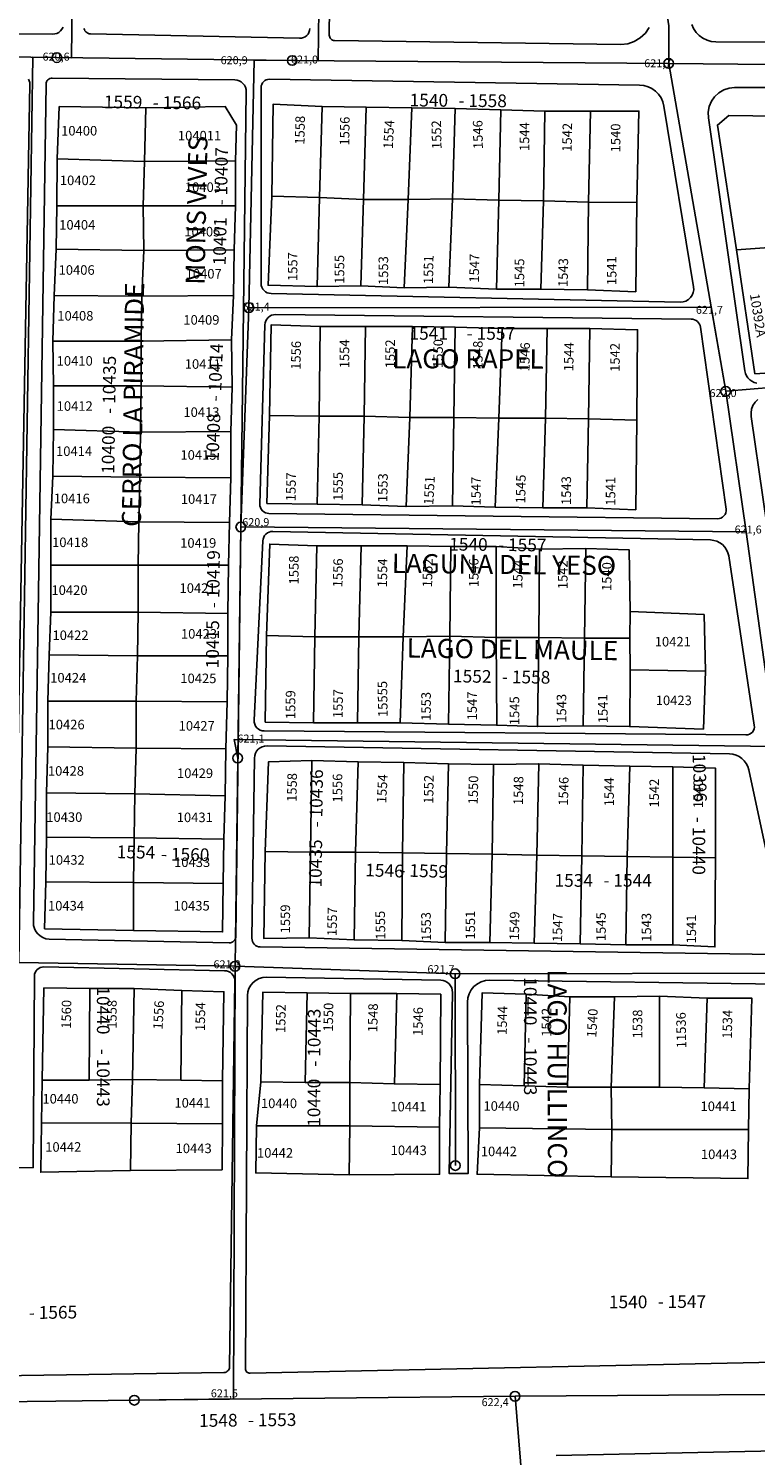
# Model space of a CAD drawing. Extents: x 349900 to 358900, y 6284200 to 6293338.
# Drawn here: x 350664 to 350779, y 6286149 to 6286373 of the extents above; entities that cross this region are included whole.
import ezdxf

# ---------------------------------------------------------------- set-up
doc = ezdxf.new("R2010")
doc.units = 0
doc.header["$MEASUREMENT"] = 0
doc.layers.get('0').update_dxf_attribs({"linetype": 'CONTINUOUS'})
for name, color, linetype in [('1010', 7, 'CONTINUOUS'), ('1400', 7, 'CONTINUOUS'), ('1500', 7, 'CONTINUOUS'), ('2000', 7, 'CONTINUOUS'), ('2510', 7, 'CONTINUOUS'), ('LIMITE_PREDIAL', 7, 'CONTINUOUS')]:
    doc.layers.add(name, color=color, linetype=linetype)

msp = doc.modelspace()

# ---------------------------------------------------------------- linework, layer by layer
at = {"color": 10}
for points in [[(350672.52, 6286495.68), (350671.04, 6286368.69), (350668.74, 6286368.72)], [(350711.22, 6286495.15), (350710.94, 6286489.01), (350710.38, 6286445.78), (350710.24, 6286413), (350709.95, 6286380.23), (350709.81, 6286368.23), (350705.74, 6286368.26)], [(350755.23, 6286437.89), (350763.01, 6286386.28), (350764.95, 6286373.73), (350764.95, 6286367.8)], [(350631.74, 6286369.19), (350668.74, 6286368.72)], [(350668.74, 6286368.72), (350664.95, 6286368.77), (350662.75, 6286226.38)], [(350668.74, 6286368.72), (350705.74, 6286368.26)], [(350705.74, 6286368.26), (350699.73, 6286368.33), (350698.93, 6286329.37)], [(350705.74, 6286368.26), (350764.95, 6286367.8)], [(350764.95, 6286367.8), (350813.74, 6286367.34)], [(350764.95, 6286367.8), (350773.92, 6286316.23)], [(350698.93, 6286329.37), (350697.66, 6286294.9)], [(350698.93, 6286329.37), (350771.61, 6286329.49), (350773.92, 6286316.23)], [(350825.38, 6286319.05), (350789.21, 6286317.5), (350773.92, 6286316.23)], [(350697.66, 6286294.9), (350777.1, 6286294.11), (350773.92, 6286316.23)], [(350773.92, 6286316.23), (350777.1, 6286294.11), (350780.38, 6286270.63), (350781.05, 6286265.87)], [(350697.66, 6286294.9), (350697.17, 6286258.54)], [(350697.17, 6286258.54), (350696.63, 6286261.49), (350781.85, 6286260.38), (350781.05, 6286265.87)], [(350696.76, 6286225.79), (350697.17, 6286258.54)], [(350662.75, 6286226.38), (350696.76, 6286225.79)], [(350680.93, 6286157.55), (350696.53, 6286157.74), (350696.76, 6286225.79)], [(350696.76, 6286225.79), (350731.36, 6286224.62)], [(350731.36, 6286224.62), (350787.07, 6286224.69)], [(350731.36, 6286224.62), (350731.4, 6286194.46)], [(350628.24, 6286156.95), (350636.8, 6286157.05), (350668.59, 6286157.41), (350680.93, 6286157.55)], [(350680.93, 6286157.55), (350740.77, 6286158.16)], [(350740.77, 6286158.16), (350797.05, 6286158.53)], [(350740.77, 6286158.16), (350744.14, 6286117.31)]]:
    msp.add_lwpolyline(points, dxfattribs=at)
at = {"layer": '1400', "color": 2}
for points in [[(350667.5, 6286274.8), (350667.3, 6286267.5), (350667.3, 6286260.3), (350667.1, 6286253.1), (350667.1, 6286246.1), (350667, 6286239.1), (350666.8, 6286231.7), (350680.8, 6286231.4), (350694.8, 6286231.2), (350694.9, 6286238.8), (350695, 6286245.8), (350695.2, 6286252.6), (350695.3, 6286260), (350695.5, 6286267.4), (350695.6, 6286274.6), (350695.6, 6286281.3), (350695.7, 6286288.9), (350695.9, 6286295.6), (350696.1, 6286302.6), (350696.1, 6286309.9), (350696.3, 6286316.9), (350696.2, 6286324.3), (350696.5, 6286331.3), (350696.6, 6286338.5), (350696.8, 6286345.4), (350696.8, 6286352.5), (350697, 6286358.1), (350695.2, 6286361), (350682.7, 6286360.8), (350669.1, 6286361), (350668.8, 6286352.8), (350668.7, 6286345.4), (350668.6, 6286338.6), (350668.3, 6286331.3), (350668.1, 6286324.1), (350668.2, 6286317.1), (350668.2, 6286310.2), (350668.1, 6286302.9), (350667.8, 6286296.1), (350667.8, 6286288.9), (350667.8, 6286281.5), (350667.5, 6286274.8)], [(350709.65, 6286332.7), (350701.95, 6286332.9), (350702.55, 6286346.9), (350702.75, 6286361.4), (350710.45, 6286361), (350717.35, 6286360.9), (350724.55, 6286360.8), (350731.35, 6286360.7), (350738.55, 6286360.5), (350745.45, 6286360.3), (350752.65, 6286360.3), (350760.25, 6286360.3), (350759.95, 6286345.9), (350759.75, 6286331.9), (350752.15, 6286332.2), (350744.85, 6286332.3), (350737.85, 6286332.3), (350730.35, 6286332.6), (350723.35, 6286332.5), (350716.55, 6286332.8), (350709.65, 6286332.7)], [(350822.3, 6286323.5), (350820.3, 6286321), (350798.2, 6286320.3), (350778.5, 6286319), (350775.6, 6286338.5), (350772.6, 6286358.1), (350774.4, 6286359.6), (350797, 6286359.3), (350817.2, 6286359), (350819.5, 6286341.7), (350822.3, 6286323.5)], [(350709.65, 6286298.5), (350701.75, 6286298.6), (350702.15, 6286312.4), (350702.45, 6286326.7), (350710.15, 6286326.4), (350717.25, 6286326.4), (350724.65, 6286326.4), (350731.35, 6286326.3), (350738.75, 6286326.1), (350745.85, 6286326.1), (350752.55, 6286326.1), (350760.05, 6286325.9), (350759.95, 6286311.7), (350759.75, 6286297.6), (350752.05, 6286297.9), (350745.15, 6286297.9), (350737.65, 6286298), (350730.95, 6286298.2), (350723.65, 6286298.1), (350716.75, 6286298.4), (350709.65, 6286298.5)], [(350701.5, 6286264.2), (350709.1, 6286264.1), (350716, 6286264.1), (350722.7, 6286264.1), (350730.3, 6286263.9), (350737.9, 6286263.7), (350744.3, 6286263.5), (350751.5, 6286263.6), (350758.8, 6286263.5), (350770.4, 6286263.1), (350770.7, 6286272.2), (350770.5, 6286281.1), (350758.9, 6286281.6), (350758.7, 6286291.3), (350751.9, 6286291.5), (350744.6, 6286291.4), (350737.8, 6286291.8), (350730.7, 6286291.8), (350723.8, 6286291.9), (350716.6, 6286291.9), (350709.6, 6286291.9), (350702.2, 6286292.2), (350701.7, 6286277.8), (350701.5, 6286264.2)], [(350708.8, 6286258.15), (350702, 6286257.95), (350701.5, 6286243.85), (350701.3, 6286230.15), (350708.4, 6286230.25), (350715.5, 6286229.95), (350723, 6286229.85), (350729.8, 6286229.55), (350736.8, 6286229.55), (350743.8, 6286229.45), (350751, 6286229.35), (350758.2, 6286229.15), (350765.6, 6286229.15), (350772.2, 6286228.85), (350772.3, 6286242.85), (350772.3, 6286256.95), (350765.6, 6286257.15), (350758.8, 6286257.25), (350751.5, 6286257.45), (350744.5, 6286257.65), (350737.4, 6286257.55), (350730.3, 6286257.65), (350723.3, 6286257.85), (350716.1, 6286257.95), (350708.8, 6286258.15)], [(350694.8, 6286201), (350694.7, 6286193.8), (350680.3, 6286193.7), (350666.2, 6286193.4), (350666.3, 6286201.2), (350666.4, 6286207.9), (350666.7, 6286222.4), (350673.9, 6286222.3), (350680.9, 6286222.3), (350688.4, 6286222), (350695, 6286221.8), (350694.8, 6286207.8), (350694.8, 6286201)], [(350728.9, 6286200.5), (350728.9, 6286193.1), (350714.7, 6286193), (350700, 6286193.3), (350700.1, 6286200.7), (350700.8, 6286207.6), (350701.1, 6286221.7), (350708.1, 6286221.6), (350714.9, 6286221.5), (350722.2, 6286221.5), (350729.1, 6286221.4), (350729, 6286207.2), (350728.9, 6286200.5)], [(350755.9, 6286192.7), (350777.4, 6286192.4), (350777.5, 6286200.1), (350777.6, 6286206.5), (350778, 6286220.8), (350771, 6286220.8), (350763.5, 6286221.1), (350756.4, 6286221), (350749.4, 6286221), (350742.5, 6286221.4), (350735.6, 6286221.6), (350735.2, 6286207.2), (350735.2, 6286200.4), (350734.8, 6286193.1), (350755.9, 6286192.7)]]:
    msp.add_lwpolyline(points, dxfattribs=at)
at = {"layer": '1500'}
for centre in [(350668.73, 6286368.72), (350705.73, 6286368.26), (350764.94, 6286367.8), (350698.92, 6286329.37), (350773.91, 6286316.23), (350697.65, 6286294.9), (350697.16, 6286258.54), (350696.75, 6286225.79), (350731.35, 6286224.62), (350731.39, 6286194.46), (350680.92, 6286157.55), (350740.76, 6286158.16)]:
    msp.add_circle(centre, 0.759, dxfattribs=at)
at = {"layer": '2000', "color": 1}
for points in [[(350712.4, 6286371.4), (350712.24, 6286371.42), (350712.08, 6286371.47), (350711.94, 6286371.55), (350711.81, 6286371.65), (350711.71, 6286371.78), (350711.63, 6286371.93), (350711.58, 6286372.09), (350711.57, 6286372.25), (350713.01, 6286491.66)], [(350669.7, 6286373.48), (350669.53, 6286373.17), (350669.31, 6286372.91), (350669.04, 6286372.69), (350668.73, 6286372.53), (350668.4, 6286372.43), (350668.05, 6286372.4), (350635.55, 6286372.7), (350635.25, 6286372.73), (350634.97, 6286372.82), (350634.71, 6286372.96), (350634.48, 6286373.15), (350634.29, 6286373.39)], [(350708.49, 6286373.29), (350708.46, 6286372.98), (350708.36, 6286372.69), (350708.22, 6286372.42), (350708.02, 6286372.19), (350707.78, 6286372), (350707.5, 6286371.86), (350707.21, 6286371.77), (350706.9, 6286371.75), (350674, 6286372.45), (350673.8, 6286372.47), (350673.6, 6286372.54), (350673.43, 6286372.64), (350673.27, 6286372.77), (350673.15, 6286372.93), (350673.05, 6286373.11), (350672.99, 6286373.3)], [(350761.89, 6286373.44), (350761.27, 6286372.54), (350760.47, 6286371.8), (350759.53, 6286371.24), (350758.49, 6286370.9), (350757.4, 6286370.8), (350712.4, 6286371.4)], [(350768.57, 6286373.91), (350768.86, 6286373.27), (350769.25, 6286372.68), (350769.74, 6286372.18), (350770.32, 6286371.76), (350770.96, 6286371.46), (350771.64, 6286371.27), (350772.34, 6286371.2), (350806.9, 6286371)], [(350662.13, 6286231.42), (350664.49, 6286364.55), (350664.47, 6286364.81), (350664.39, 6286365.06), (350664.27, 6286365.3)], [(350665.04, 6286232.69), (350665.08, 6286232.19), (350665.21, 6286231.72), (350665.43, 6286231.27), (350665.74, 6286230.88), (350666.11, 6286230.56), (350666.54, 6286230.31), (350667.01, 6286230.14), (350667.5, 6286230.07), (350695.8, 6286229.5), (350696.01, 6286229.51), (350696.21, 6286229.56), (350696.4, 6286229.66), (350696.56, 6286229.78), (350696.7, 6286229.94), (350696.8, 6286230.12), (350696.87, 6286230.32), (350696.89, 6286230.53), (350698.51, 6286363.35), (350698.48, 6286363.71), (350698.38, 6286364.05), (350698.21, 6286364.37), (350697.99, 6286364.65), (350697.71, 6286364.88), (350697.4, 6286365.05), (350697.06, 6286365.16), (350696.7, 6286365.2), (350668, 6286365.5), (350667.81, 6286365.48), (350667.63, 6286365.43), (350667.47, 6286365.35), (350667.32, 6286365.23), (350667.2, 6286365.09), (350667.11, 6286364.92), (350667.05, 6286364.74), (350667.03, 6286364.56), (350665.04, 6286232.69)], [(350700.85, 6286333.2), (350700.88, 6286332.89), (350700.97, 6286332.6), (350701.11, 6286332.32), (350701.31, 6286332.08), (350701.54, 6286331.88), (350701.81, 6286331.73), (350702.11, 6286331.64), (350702.42, 6286331.6), (350766.75, 6286330.25), (350767.2, 6286330.29), (350767.64, 6286330.43), (350768.03, 6286330.66), (350768.36, 6286330.97), (350768.62, 6286331.34), (350768.79, 6286331.76), (350768.87, 6286332.21), (350768.85, 6286332.67), (350764.19, 6286361.09), (350764.02, 6286361.76), (350763.73, 6286362.38), (350763.35, 6286362.95), (350762.87, 6286363.44), (350762.31, 6286363.84), (350761.69, 6286364.14), (350761.03, 6286364.33), (350760.35, 6286364.4), (350702.15, 6286365.3), (350701.9, 6286365.28), (350701.65, 6286365.21), (350701.43, 6286365.09), (350701.23, 6286364.93), (350701.07, 6286364.74), (350700.95, 6286364.51), (350700.88, 6286364.27), (350700.85, 6286364.02), (350700.85, 6286333.2)], [(350815.5, 6286364), (350775.3, 6286364), (350774.42, 6286363.91), (350773.58, 6286363.63), (350772.81, 6286363.17), (350772.16, 6286362.57), (350771.65, 6286361.84), (350771.31, 6286361.02), (350771.15, 6286360.15), (350771.18, 6286359.26), (350776.9, 6286319.45)], [(350703.12, 6286328.3), (350702.8, 6286328.28), (350702.49, 6286328.19), (350702.21, 6286328.04), (350701.96, 6286327.84), (350701.75, 6286327.6), (350701.59, 6286327.32), (350701.49, 6286327.02), (350701.45, 6286326.7), (350700.65, 6286298.5), (350700.67, 6286298.21), (350700.75, 6286297.94), (350700.88, 6286297.68), (350701.05, 6286297.45), (350701.27, 6286297.27), (350701.52, 6286297.13), (350701.8, 6286297.04), (350702.08, 6286297.01), (350772.6, 6286296.17), (350772.89, 6286296.2), (350773.16, 6286296.29), (350773.41, 6286296.43), (350773.63, 6286296.63), (350773.79, 6286296.86), (350773.91, 6286297.13), (350773.96, 6286297.41), (350773.95, 6286297.7), (350769.95, 6286326.3), (350769.89, 6286326.56), (350769.79, 6286326.8), (350769.64, 6286327.02), (350769.46, 6286327.22), (350769.24, 6286327.37), (350769, 6286327.49), (350768.75, 6286327.56), (350768.48, 6286327.59), (350703.12, 6286328.3)], [(350776.9, 6286319.45), (350776.99, 6286319.05), (350777.16, 6286318.67), (350777.39, 6286318.33), (350777.68, 6286318.03), (350778.01, 6286317.8), (350778.39, 6286317.63), (350778.78, 6286317.52)], [(350778.95, 6286314.92), (350778.52, 6286314.5), (350778.19, 6286314), (350777.97, 6286313.44), (350777.88, 6286312.85), (350777.9, 6286312.25), (350783.4, 6286274.22)], [(350702.7, 6286294.2), (350702.4, 6286294.18), (350702.11, 6286294.1), (350701.84, 6286293.96), (350701.6, 6286293.77), (350701.4, 6286293.55), (350701.25, 6286293.29), (350701.15, 6286293), (350701.11, 6286292.7), (350699.74, 6286264.5), (350699.75, 6286264.18), (350699.84, 6286263.86), (350699.98, 6286263.57), (350700.18, 6286263.32), (350700.43, 6286263.1), (350700.71, 6286262.94), (350701.02, 6286262.84), (350701.34, 6286262.81), (350777.09, 6286262.2), (350777.37, 6286262.22), (350777.64, 6286262.31), (350777.88, 6286262.45), (350778.09, 6286262.64), (350778.25, 6286262.88), (350778.36, 6286263.14), (350778.41, 6286263.42), (350778.4, 6286263.7), (350774.37, 6286290.33), (350774.25, 6286290.83), (350774.04, 6286291.31), (350773.76, 6286291.74), (350773.4, 6286292.11), (350772.98, 6286292.42), (350772.51, 6286292.65), (350772.02, 6286292.79), (350771.5, 6286292.85), (350702.7, 6286294.2)], [(350783.3, 6286229.75), (350777.52, 6286256.71), (350777.37, 6286257.21), (350777.13, 6286257.68), (350776.82, 6286258.11), (350776.45, 6286258.48), (350776.01, 6286258.78), (350775.53, 6286259), (350775.03, 6286259.14), (350774.5, 6286259.19), (350701.78, 6286260.47), (350701.4, 6286260.44), (350701.03, 6286260.33), (350700.69, 6286260.16), (350700.39, 6286259.92), (350700.14, 6286259.63), (350699.96, 6286259.29), (350699.84, 6286258.93), (350699.8, 6286258.55), (350699.4, 6286230.2)], [(350699.4, 6286230.2), (350699.42, 6286229.94), (350699.49, 6286229.69), (350699.61, 6286229.46), (350699.77, 6286229.26), (350699.97, 6286229.09), (350700.2, 6286228.96), (350700.44, 6286228.88), (350700.7, 6286228.85), (350781.55, 6286227.63)], [(350634.8, 6286161.04), (350695, 6286161.9), (350695.17, 6286161.92), (350695.33, 6286161.97), (350695.48, 6286162.05), (350695.62, 6286162.16), (350695.73, 6286162.29), (350695.81, 6286162.44), (350695.86, 6286162.61), (350695.88, 6286162.78), (350696.71, 6286223.43), (350696.69, 6286223.75), (350696.6, 6286224.06), (350696.45, 6286224.34), (350696.25, 6286224.6), (350696.01, 6286224.81), (350695.73, 6286224.96), (350695.42, 6286225.06), (350695.1, 6286225.1), (350666.7, 6286225.7)], [(350666.7, 6286225.7), (350666.41, 6286225.68), (350666.13, 6286225.6), (350665.88, 6286225.47), (350665.65, 6286225.29), (350665.47, 6286225.07), (350665.33, 6286224.81), (350665.24, 6286224.54), (350665.21, 6286224.25), (350665, 6286194.1), (350661.59, 6286194.15)], [(350782.36, 6286222.99), (350736.8, 6286223.6), (350736.12, 6286223.54), (350735.46, 6286223.35), (350734.85, 6286223.03), (350734.32, 6286222.6), (350733.88, 6286222.07), (350733.56, 6286221.46), (350733.36, 6286220.81), (350733.29, 6286220.13), (350733.4, 6286193.2), (350730.4, 6286193.22), (350730.94, 6286221.69), (350730.91, 6286222.06), (350730.81, 6286222.41), (350730.64, 6286222.74), (350730.41, 6286223.03), (350730.13, 6286223.27), (350729.81, 6286223.44), (350729.46, 6286223.56), (350729.1, 6286223.6), (350701.7, 6286224.1), (350701.12, 6286224.05), (350700.56, 6286223.89), (350700.05, 6286223.63), (350699.59, 6286223.26), (350699.22, 6286222.82), (350698.94, 6286222.31), (350698.77, 6286221.76), (350698.71, 6286221.18), (350698.4, 6286162.5), (350698.41, 6286162.36), (350698.46, 6286162.22), (350698.52, 6286162.09), (350698.62, 6286161.98), (350698.73, 6286161.89), (350698.86, 6286161.83), (350698.99, 6286161.79), (350699.14, 6286161.78), (350789.1, 6286163.7)], [(350848.22, 6286146.58), (350846.75, 6286149.2), (350846.5, 6286149.58), (350846.2, 6286149.93), (350845.86, 6286150.23), (350845.48, 6286150.48), (350845.07, 6286150.68), (350844.63, 6286150.82), (350844.19, 6286150.9), (350843.73, 6286150.92), (350747.25, 6286148.85)]]:
    msp.add_lwpolyline(points, dxfattribs=at)
at = {"layer": 'LIMITE_PREDIAL', "color": 4}
for points in [[(350669.1, 6286361), (350682.7, 6286360.8), (350682.5, 6286352.4), (350668.8, 6286352.8), (350669.1, 6286361)], [(350696.8, 6286352.5), (350682.5, 6286352.4), (350682.7, 6286360.8), (350695.2, 6286361), (350697, 6286358.1), (350696.8, 6286352.5)], [(350710.45, 6286361), (350702.75, 6286361.4), (350702.55, 6286346.9), (350710.05, 6286346.7), (350710.45, 6286361)], [(350717.35, 6286360.9), (350710.45, 6286361), (350710.05, 6286346.7), (350716.95, 6286346.4), (350717.35, 6286360.9)], [(350724.55, 6286360.8), (350717.35, 6286360.9), (350716.95, 6286346.4), (350723.95, 6286346.4), (350724.55, 6286360.8)], [(350731.35, 6286360.7), (350724.55, 6286360.8), (350723.95, 6286346.4), (350730.95, 6286346.5), (350731.35, 6286360.7)], [(350731.35, 6286360.7), (350730.95, 6286346.5), (350738.25, 6286346.3), (350738.55, 6286360.5), (350731.35, 6286360.7)], [(350745.45, 6286360.3), (350738.55, 6286360.5), (350738.25, 6286346.3), (350745.25, 6286346.2), (350745.45, 6286360.3)], [(350752.65, 6286360.3), (350745.45, 6286360.3), (350745.25, 6286346.2), (350752.35, 6286346), (350752.65, 6286360.3)], [(350760.25, 6286360.3), (350752.65, 6286360.3), (350752.35, 6286346), (350759.95, 6286345.9), (350760.25, 6286360.3)], [(350797, 6286359.3), (350799.7, 6286340.2), (350795.5, 6286339.9), (350775.6, 6286338.5), (350772.6, 6286358.1), (350774.4, 6286359.6), (350797, 6286359.3)], [(350668.8, 6286352.8), (350682.5, 6286352.4), (350682.3, 6286345.4), (350668.7, 6286345.4), (350668.8, 6286352.8)], [(350696.8, 6286352.5), (350682.5, 6286352.4), (350682.3, 6286345.4), (350696.8, 6286345.4), (350696.8, 6286352.5)], [(350710.05, 6286346.7), (350702.55, 6286346.9), (350701.95, 6286332.9), (350709.65, 6286332.7), (350710.05, 6286346.7)], [(350716.55, 6286332.8), (350716.95, 6286346.4), (350710.05, 6286346.7), (350709.65, 6286332.7), (350716.55, 6286332.8)], [(350723.35, 6286332.5), (350723.95, 6286346.4), (350716.95, 6286346.4), (350716.55, 6286332.8), (350723.35, 6286332.5)], [(350730.35, 6286332.6), (350723.35, 6286332.5), (350723.95, 6286346.4), (350730.95, 6286346.5), (350730.35, 6286332.6)], [(350737.85, 6286332.3), (350730.35, 6286332.6), (350730.95, 6286346.5), (350738.25, 6286346.3), (350737.85, 6286332.3)], [(350744.85, 6286332.3), (350745.25, 6286346.2), (350738.25, 6286346.3), (350737.85, 6286332.3), (350744.85, 6286332.3)], [(350752.15, 6286332.2), (350752.35, 6286346), (350745.25, 6286346.2), (350744.85, 6286332.3), (350752.15, 6286332.2)], [(350668.7, 6286345.4), (350682.3, 6286345.4), (350682.4, 6286338.4), (350668.6, 6286338.6), (350668.7, 6286345.4)], [(350696.8, 6286345.4), (350682.3, 6286345.4), (350682.4, 6286338.4), (350696.6, 6286338.5), (350696.8, 6286345.4)], [(350759.75, 6286331.9), (350752.15, 6286332.2), (350752.35, 6286346), (350759.95, 6286345.9), (350759.75, 6286331.9)], [(350798.2, 6286320.3), (350795.5, 6286339.9), (350775.6, 6286338.5), (350778.5, 6286319), (350798.2, 6286320.3)], [(350668.6, 6286338.6), (350682.4, 6286338.4), (350682.1, 6286331.2), (350668.3, 6286331.3), (350668.6, 6286338.6)], [(350696.6, 6286338.5), (350682.4, 6286338.4), (350682.1, 6286331.2), (350696.5, 6286331.3), (350696.6, 6286338.5)], [(350668.3, 6286331.3), (350682.1, 6286331.2), (350682, 6286324.1), (350668.1, 6286324.1), (350668.3, 6286331.3)], [(350696.2, 6286324.3), (350682, 6286324.1), (350682.1, 6286331.2), (350696.5, 6286331.3), (350696.2, 6286324.3)], [(350710.15, 6286326.4), (350702.45, 6286326.7), (350702.15, 6286312.4), (350709.95, 6286312.3), (350710.15, 6286326.4)], [(350717.25, 6286326.4), (350717.05, 6286312.3), (350709.95, 6286312.3), (350710.15, 6286326.4), (350717.25, 6286326.4)], [(350724.65, 6286326.4), (350724.25, 6286312.1), (350717.05, 6286312.3), (350717.25, 6286326.4), (350724.65, 6286326.4)], [(350731.35, 6286326.3), (350731.15, 6286312.1), (350724.25, 6286312.1), (350724.65, 6286326.4), (350731.35, 6286326.3)], [(350738.75, 6286326.1), (350738.25, 6286312), (350731.15, 6286312.1), (350731.35, 6286326.3), (350738.75, 6286326.1)], [(350745.85, 6286326.1), (350745.55, 6286312), (350738.25, 6286312), (350738.75, 6286326.1), (350745.85, 6286326.1)], [(350752.55, 6286326.1), (350745.85, 6286326.1), (350745.55, 6286312), (350752.35, 6286311.9), (350752.55, 6286326.1)], [(350760.05, 6286325.9), (350752.55, 6286326.1), (350752.35, 6286311.9), (350759.95, 6286311.7), (350760.05, 6286325.9)], [(350668.2, 6286317.1), (350682, 6286317.1), (350682, 6286324.1), (350668.1, 6286324.1), (350668.2, 6286317.1)], [(350696.2, 6286324.3), (350682, 6286324.1), (350682, 6286317.1), (350696.3, 6286316.9), (350696.2, 6286324.3)], [(350668.2, 6286317.1), (350682, 6286317.1), (350681.9, 6286309.8), (350668.2, 6286310.2), (350668.2, 6286317.1)], [(350696.3, 6286316.9), (350682, 6286317.1), (350681.9, 6286309.8), (350696.1, 6286309.9), (350696.3, 6286316.9)], [(350709.65, 6286298.5), (350709.95, 6286312.3), (350702.15, 6286312.4), (350701.75, 6286298.6), (350709.65, 6286298.5)], [(350668.2, 6286310.2), (350681.9, 6286309.8), (350681.8, 6286302.7), (350668.1, 6286302.9), (350668.2, 6286310.2)], [(350716.75, 6286298.4), (350709.65, 6286298.5), (350709.95, 6286312.3), (350717.05, 6286312.3), (350716.75, 6286298.4)], [(350723.65, 6286298.1), (350716.75, 6286298.4), (350717.05, 6286312.3), (350724.25, 6286312.1), (350723.65, 6286298.1)], [(350730.95, 6286298.2), (350723.65, 6286298.1), (350724.25, 6286312.1), (350731.15, 6286312.1), (350730.95, 6286298.2)], [(350737.65, 6286298), (350730.95, 6286298.2), (350731.15, 6286312.1), (350738.25, 6286312), (350737.65, 6286298)], [(350745.15, 6286297.9), (350737.65, 6286298), (350738.25, 6286312), (350745.55, 6286312), (350745.15, 6286297.9)], [(350752.05, 6286297.9), (350752.35, 6286311.9), (350745.55, 6286312), (350745.15, 6286297.9), (350752.05, 6286297.9)], [(350759.75, 6286297.6), (350759.95, 6286311.7), (350752.35, 6286311.9), (350752.05, 6286297.9), (350759.75, 6286297.6)], [(350696.1, 6286309.9), (350681.9, 6286309.8), (350681.8, 6286302.7), (350696.1, 6286302.6), (350696.1, 6286309.9)], [(350668.1, 6286302.9), (350681.8, 6286302.7), (350681.6, 6286295.7), (350667.8, 6286296.1), (350668.1, 6286302.9)], [(350696.1, 6286302.6), (350681.8, 6286302.7), (350681.6, 6286295.7), (350695.9, 6286295.6), (350696.1, 6286302.6)], [(350667.8, 6286296.1), (350681.6, 6286295.7), (350681.5, 6286288.9), (350667.8, 6286288.9), (350667.8, 6286296.1)], [(350695.9, 6286295.6), (350681.6, 6286295.7), (350681.5, 6286288.9), (350695.7, 6286288.9), (350695.9, 6286295.6)], [(350709.6, 6286291.9), (350702.2, 6286292.2), (350701.7, 6286277.8), (350709.3, 6286277.6), (350709.6, 6286291.9)], [(350716.6, 6286291.9), (350709.6, 6286291.9), (350709.3, 6286277.6), (350716.2, 6286277.6), (350716.6, 6286291.9)], [(350723.8, 6286291.9), (350716.6, 6286291.9), (350716.2, 6286277.6), (350723.2, 6286277.6), (350723.8, 6286291.9)], [(350730.7, 6286291.8), (350723.8, 6286291.9), (350723.2, 6286277.6), (350730.5, 6286277.7), (350730.7, 6286291.8)], [(350737.8, 6286291.8), (350730.7, 6286291.8), (350730.5, 6286277.7), (350737.8, 6286277.5), (350737.8, 6286291.8)], [(350744.6, 6286291.4), (350737.8, 6286291.8), (350737.8, 6286277.5), (350744.5, 6286277.5), (350744.6, 6286291.4)], [(350751.9, 6286291.5), (350744.6, 6286291.4), (350744.5, 6286277.5), (350751.7, 6286277.4), (350751.9, 6286291.5)], [(350758.7, 6286291.3), (350758.9, 6286281.6), (350758.8, 6286277.4), (350751.7, 6286277.4), (350751.9, 6286291.5), (350758.7, 6286291.3)], [(350667.8, 6286288.9), (350681.5, 6286288.9), (350681.5, 6286281.5), (350667.8, 6286281.5), (350667.8, 6286288.9)], [(350695.7, 6286288.9), (350681.5, 6286288.9), (350681.5, 6286281.5), (350695.6, 6286281.3), (350695.7, 6286288.9)], [(350667.8, 6286281.5), (350681.5, 6286281.5), (350681.4, 6286274.6), (350667.5, 6286274.8), (350667.8, 6286281.5)], [(350695.6, 6286281.3), (350681.5, 6286281.5), (350681.4, 6286274.6), (350695.6, 6286274.6), (350695.6, 6286281.3)], [(350758.9, 6286281.6), (350758.8, 6286277.4), (350758.9, 6286272.4), (350770.7, 6286272.2), (350770.5, 6286281.1), (350758.9, 6286281.6)], [(350709.1, 6286264.1), (350709.3, 6286277.6), (350701.7, 6286277.8), (350701.5, 6286264.2), (350709.1, 6286264.1)], [(350716, 6286264.1), (350709.1, 6286264.1), (350709.3, 6286277.6), (350716.2, 6286277.6), (350716, 6286264.1)], [(350722.7, 6286264.1), (350723.2, 6286277.6), (350716.2, 6286277.6), (350716, 6286264.1), (350722.7, 6286264.1)], [(350730.3, 6286263.9), (350730.5, 6286277.7), (350723.2, 6286277.6), (350722.7, 6286264.1), (350730.3, 6286263.9)], [(350737.9, 6286263.7), (350737.8, 6286277.5), (350730.5, 6286277.7), (350730.3, 6286263.9), (350737.9, 6286263.7)], [(350744.3, 6286263.5), (350744.5, 6286277.5), (350737.8, 6286277.5), (350737.9, 6286263.7), (350744.3, 6286263.5)], [(350751.5, 6286263.6), (350751.7, 6286277.4), (350744.5, 6286277.5), (350744.3, 6286263.5), (350751.5, 6286263.6)], [(350758.8, 6286263.5), (350758.9, 6286272.4), (350758.8, 6286277.4), (350751.7, 6286277.4), (350751.5, 6286263.6), (350758.8, 6286263.5)], [(350667.5, 6286274.8), (350681.4, 6286274.6), (350681.2, 6286267.5), (350667.3, 6286267.5), (350667.5, 6286274.8)], [(350695.6, 6286274.6), (350681.4, 6286274.6), (350681.2, 6286267.5), (350695.5, 6286267.4), (350695.6, 6286274.6)], [(350770.7, 6286272.2), (350758.9, 6286272.4), (350758.8, 6286263.5), (350770.4, 6286263.1), (350770.7, 6286272.2)], [(350667.3, 6286267.5), (350681.2, 6286267.5), (350681.2, 6286260.1), (350667.3, 6286260.3), (350667.3, 6286267.5)], [(350695.5, 6286267.4), (350681.2, 6286267.5), (350681.2, 6286260.1), (350695.3, 6286260), (350695.5, 6286267.4)], [(350667.3, 6286260.3), (350681.2, 6286260.1), (350681, 6286252.9), (350667.1, 6286253.1), (350667.3, 6286260.3)], [(350695.3, 6286260), (350681.2, 6286260.1), (350681, 6286252.9), (350695.2, 6286252.6), (350695.3, 6286260)], [(350708.8, 6286258.15), (350708.6, 6286243.75), (350701.5, 6286243.85), (350702, 6286257.95), (350708.8, 6286258.15)], [(350716.1, 6286257.95), (350708.8, 6286258.15), (350708.6, 6286243.75), (350715.7, 6286243.75), (350716.1, 6286257.95)], [(350723.3, 6286257.85), (350716.1, 6286257.95), (350715.7, 6286243.75), (350723.1, 6286243.65), (350723.3, 6286257.85)], [(350730.3, 6286257.65), (350723.3, 6286257.85), (350723.1, 6286243.65), (350730, 6286243.55), (350730.3, 6286257.65)], [(350737.4, 6286257.55), (350730.3, 6286257.65), (350730, 6286243.55), (350737.2, 6286243.45), (350737.4, 6286257.55)], [(350744.5, 6286257.65), (350744.2, 6286243.25), (350737.2, 6286243.45), (350737.4, 6286257.55), (350744.5, 6286257.65)], [(350751.5, 6286257.45), (350751.3, 6286243.15), (350744.2, 6286243.25), (350744.5, 6286257.65), (350751.5, 6286257.45)], [(350758.8, 6286257.25), (350758.4, 6286243.05), (350751.3, 6286243.15), (350751.5, 6286257.45), (350758.8, 6286257.25)], [(350765.6, 6286257.15), (350758.8, 6286257.25), (350758.4, 6286243.05), (350765.6, 6286242.95), (350765.6, 6286257.15)], [(350772.3, 6286256.95), (350765.6, 6286257.15), (350765.6, 6286242.95), (350772.3, 6286242.85), (350772.3, 6286256.95)], [(350667.1, 6286253.1), (350681, 6286252.9), (350680.9, 6286246), (350667.1, 6286246.1), (350667.1, 6286253.1)], [(350695.2, 6286252.6), (350681, 6286252.9), (350680.9, 6286246), (350695, 6286245.8), (350695.2, 6286252.6)], [(350667.1, 6286246.1), (350680.9, 6286246), (350680.8, 6286239), (350667, 6286239.1), (350667.1, 6286246.1)], [(350695, 6286245.8), (350680.9, 6286246), (350680.8, 6286239), (350694.9, 6286238.8), (350695, 6286245.8)], [(350708.4, 6286230.25), (350708.6, 6286243.75), (350701.5, 6286243.85), (350701.3, 6286230.15), (350708.4, 6286230.25)], [(350715.5, 6286229.95), (350708.4, 6286230.25), (350708.6, 6286243.75), (350715.7, 6286243.75), (350715.5, 6286229.95)], [(350723, 6286229.85), (350723.1, 6286243.65), (350715.7, 6286243.75), (350715.5, 6286229.95), (350723, 6286229.85)], [(350729.8, 6286229.55), (350730, 6286243.55), (350723.1, 6286243.65), (350723, 6286229.85), (350729.8, 6286229.55)], [(350736.8, 6286229.55), (350737.2, 6286243.45), (350730, 6286243.55), (350729.8, 6286229.55), (350736.8, 6286229.55)], [(350743.8, 6286229.45), (350744.2, 6286243.25), (350737.2, 6286243.45), (350736.8, 6286229.55), (350743.8, 6286229.45)], [(350751, 6286229.35), (350751.3, 6286243.15), (350744.2, 6286243.25), (350743.8, 6286229.45), (350751, 6286229.35)], [(350758.2, 6286229.15), (350758.4, 6286243.05), (350751.3, 6286243.15), (350751, 6286229.35), (350758.2, 6286229.15)], [(350765.6, 6286229.15), (350765.6, 6286242.95), (350758.4, 6286243.05), (350758.2, 6286229.15), (350765.6, 6286229.15)], [(350772.2, 6286228.85), (350772.3, 6286242.85), (350765.6, 6286242.95), (350765.6, 6286229.15), (350772.2, 6286228.85)], [(350667, 6286239.1), (350680.8, 6286239), (350680.8, 6286231.4), (350666.8, 6286231.7), (350667, 6286239.1)], [(350694.9, 6286238.8), (350680.8, 6286239), (350680.8, 6286231.4), (350694.8, 6286231.2), (350694.9, 6286238.8)], [(350673.9, 6286222.3), (350666.7, 6286222.4), (350666.4, 6286207.9), (350673.8, 6286207.9), (350673.9, 6286222.3)], [(350680.9, 6286222.3), (350673.9, 6286222.3), (350673.8, 6286207.9), (350680.6, 6286208), (350680.9, 6286222.3)], [(350688.4, 6286222), (350680.9, 6286222.3), (350680.6, 6286208), (350688.2, 6286207.9), (350688.4, 6286222)], [(350695, 6286221.8), (350688.4, 6286222), (350688.2, 6286207.9), (350694.8, 6286207.8), (350695, 6286221.8)], [(350708.1, 6286221.6), (350701.1, 6286221.7), (350700.8, 6286207.6), (350707.8, 6286207.5), (350708.1, 6286221.6)], [(350714.9, 6286221.5), (350708.1, 6286221.6), (350707.8, 6286207.5), (350714.8, 6286207.5), (350714.9, 6286221.5)], [(350722.2, 6286221.5), (350714.9, 6286221.5), (350714.8, 6286207.5), (350721.8, 6286207.3), (350722.2, 6286221.5)], [(350729.1, 6286221.4), (350722.2, 6286221.5), (350721.8, 6286207.3), (350729, 6286207.2), (350729.1, 6286221.4)], [(350742.5, 6286221.4), (350735.6, 6286221.6), (350735.2, 6286207.2), (350742.2, 6286207), (350742.5, 6286221.4)], [(350749.4, 6286221), (350742.5, 6286221.4), (350742.2, 6286207), (350749, 6286206.8), (350749.4, 6286221)], [(350756.4, 6286221), (350749.4, 6286221), (350749, 6286206.8), (350755.9, 6286206.8), (350756.4, 6286221)], [(350763.5, 6286221.1), (350756.4, 6286221), (350755.9, 6286206.8), (350763.5, 6286206.8), (350763.5, 6286221.1)], [(350771, 6286220.8), (350763.5, 6286221.1), (350763.5, 6286206.8), (350770.5, 6286206.7), (350771, 6286220.8)], [(350778, 6286220.8), (350771, 6286220.8), (350770.5, 6286206.7), (350777.6, 6286206.5), (350778, 6286220.8)], [(350666.4, 6286207.9), (350673.8, 6286207.9), (350680.6, 6286208), (350680.4, 6286201.1), (350666.3, 6286201.2), (350666.4, 6286207.9)], [(350694.8, 6286201), (350680.4, 6286201.1), (350680.6, 6286208), (350688.2, 6286207.9), (350694.8, 6286207.8), (350694.8, 6286201)], [(350700.8, 6286207.6), (350707.8, 6286207.5), (350714.8, 6286207.5), (350714.8, 6286200.7), (350700.1, 6286200.7), (350700.8, 6286207.6)], [(350729, 6286207.2), (350721.8, 6286207.3), (350714.8, 6286207.5), (350714.8, 6286200.7), (350728.9, 6286200.5), (350729, 6286207.2)], [(350735.2, 6286200.4), (350756, 6286200.1), (350755.9, 6286206.8), (350749, 6286206.8), (350742.2, 6286207), (350735.2, 6286207.2), (350735.2, 6286200.4)], [(350777.6, 6286206.5), (350770.5, 6286206.7), (350763.5, 6286206.8), (350755.9, 6286206.8), (350756, 6286200.1), (350777.5, 6286200.1), (350777.6, 6286206.5)], [(350666.3, 6286201.2), (350680.4, 6286201.1), (350680.3, 6286193.7), (350666.2, 6286193.4), (350666.3, 6286201.2)], [(350694.8, 6286201), (350680.4, 6286201.1), (350680.3, 6286193.7), (350694.7, 6286193.8), (350694.8, 6286201)], [(350700.1, 6286200.7), (350714.8, 6286200.7), (350714.7, 6286193), (350700, 6286193.3), (350700.1, 6286200.7)], [(350728.9, 6286200.5), (350728.9, 6286193.1), (350714.7, 6286193), (350714.8, 6286200.7), (350728.9, 6286200.5)], [(350755.9, 6286192.7), (350756, 6286200.1), (350735.2, 6286200.4), (350734.8, 6286193.1), (350755.9, 6286192.7)], [(350777.5, 6286200.1), (350756, 6286200.1), (350755.9, 6286192.7), (350777.4, 6286192.4), (350777.5, 6286200.1)]]:
    msp.add_lwpolyline(points, dxfattribs=at)

# ---------------------------------------------------------------- texts
at = {"color": 1}
for s, p in [('620,6', (350666.48, 6286368.24)), ('620,9', (350694.48, 6286367.68)), ('621,0', (350705.54, 6286367.79)), ('621,7', (350761.09, 6286367.2)), ('621,4', (350697.93, 6286328.93)), ('621,7', (350769.21, 6286328.42)), ('622,0', (350771.35, 6286315.33)), ('620,9', (350697.88, 6286295.03)), ('621,6', (350775.3, 6286293.87)), ('621,1', (350697.12, 6286260.99)), ('621,3', (350693.36, 6286225.49)), ('621,7', (350727, 6286224.72)), ('621,5', (350692.94, 6286158.01)), ('622,4', (350735.52, 6286156.62))]:
    msp.add_text(s, height=1.25, dxfattribs=at).set_placement(p)
at = {"color": 10}
for s, rotation, p in [('MONS VIVES', 88.8085, (350691.95, 6286332.96)), ('CERRO LA PIRAMIDE', 89.2095, (350681.94, 6286294.89)), ('LAGO RAPEL', 359.8748, (350721.47, 6286319.86)), ('LAGUNA DEL YESO', 359.4164, (350721.39, 6286287.68)), ('LAGO DEL MAULE', 359.2445, (350723.72, 6286274.37)), ('LAGO HUILLINCO', 270.0923, (350745.89, 6286225.31))]:
    msp.add_text(s, height=3, rotation=rotation, dxfattribs=at).set_placement(p)
at = {"layer": '1010', "color": 10}
for s, rotation, p in [('1559', 359.3018, (350676.11, 6286360.76)), (' - 1566', 359.3018, (350683.18, 6286360.67)), ('1540', 359.531, (350724.19, 6286361.04)), (' - 1558', 359.531, (350731.26, 6286360.98)), (' - 10407', 88.8085, (350695.46, 6286344.87)), ('10401', 88.8085, (350695.28, 6286336.02)), ('1541', 359.8748, (350724.17, 6286324.35)), (' - 1557', 359.8748, (350732.56, 6286324.35)), (' - 10414', 87.8917, (350694.5, 6286314.01)), (' - 10435', 89.2095, (350677.9, 6286312.07)), ('10408', 87.8917, (350694.17, 6286305.17)), ('10400', 89.2095, (350677.77, 6286303.23)), ('1540', 359.4164, (350730.41, 6286291.19)), (' - 1557', 359.4164, (350737.49, 6286291.12)), (' - 10419', 89.3814, (350694.27, 6286281.5)), ('10415', 89.3814, (350694.17, 6286272.65)), ('1552', 359.2445, (350731.01, 6286270.45)), (' - 1558', 359.2445, (350738.09, 6286270.35)), ('10396', 271.9258, (350768.69, 6286259.16)), (' - 10436', 89.2668, (350710.46, 6286247.02)), (' - 10440', 269.9204, (350768.69, 6286249.91)), ('10435', 89.2668, (350710.35, 6286238.17)), ('1554', 359.0153, (350678.13, 6286242.81)), (' - 1560', 359.0153, (350684.48, 6286242.47)), ('1546', 358.0413, (350717.19, 6286239.96)), (' - 1559', 358.0413, (350721.97, 6286239.96)), ('10440', 270.0923, (350742.16, 6286224.07)), ('10440', 270.035, (350675.02, 6286222.64)), (' - 10443', 89.7825, (350710.17, 6286209.39)), (' - 10443', 270.0923, (350742.17, 6286215.23)), (' - 10443', 270.035, (350675.02, 6286213.43)), ('10440', 89.7825, (350710.14, 6286200.54)), (' - 1565', 0.6875, (350663.71, 6286170.31)), ('1548', 0.573, (350691.1, 6286153.35)), (' - 1553', 0.573, (350698.18, 6286153.42))]:
    msp.add_text(s, height=2, rotation=rotation, dxfattribs=at).set_placement(p)
for s, p in [('1534', (350746.98, 6286238.3)), (' - 1544', (350754.06, 6286238.31)), ('1540', (350755.53, 6286172.01)), (' - 1547', (350762.6, 6286172.06))]:
    msp.add_text(s, height=2, dxfattribs=at).set_placement(p)
at = {"layer": '2510', "color": 4}
for s, p in [('10400', (350669.4, 6286356.46)), ('104011', (350687.76, 6286355.69)), ('10402', (350669.2, 6286348.66)), ('10403', (350688.86, 6286347.59)), ('10404', (350669.1, 6286341.66)), ('10405', (350688.76, 6286340.59)), ('10406', (350669, 6286334.56)), ('10407', (350688.98, 6286333.97)), ('10408', (350668.8, 6286327.36)), ('10409', (350688.62, 6286326.71)), ('10410', (350668.7, 6286320.26)), ('10411', (350688.84, 6286319.77)), ('10412', (350668.7, 6286313.16)), ('10413', (350688.63, 6286312.2)), ('10414', (350668.6, 6286306.06)), ('10415', (350688.16, 6286305.47)), ('10416', (350668.24, 6286298.63)), ('10417', (350688.22, 6286298.53)), ('10418', (350667.98, 6286291.73)), ('10419', (350688.12, 6286291.63)), ('10420', (350667.88, 6286284.21)), ('10421', (350688.02, 6286284.53)), ('10423', (350688.24, 6286277.33)), ('10422', (350668.04, 6286277.11)), ('10421', (350762.74, 6286276.1)), ('10424', (350667.68, 6286270.43)), ('10425', (350688.14, 6286270.33)), ('10423', (350762.9, 6286266.87)), ('10426', (350667.42, 6286263.07)), ('10427', (350687.88, 6286262.87)), ('10428', (350667.32, 6286255.77)), ('10429', (350687.62, 6286255.41)), ('10430', (350667.06, 6286248.51)), ('10431', (350687.58, 6286248.47)), ('10432', (350667.44, 6286241.77)), ('10433', (350687.16, 6286241.41)), ('10434', (350667.33, 6286234.57)), ('10435', (350687.09, 6286234.57)), ('10440', (350666.46, 6286204.21)), ('10441', (350687.22, 6286203.57)), ('10440', (350700.82, 6286203.49)), ('10441', (350721.16, 6286202.97)), ('10440', (350735.81, 6286203.07)), ('10441', (350769.94, 6286203.03)), ('10442', (350666.9, 6286196.63)), ('10443', (350687.4, 6286196.41)), ('10442', (350700.2, 6286195.69)), ('10443', (350721.22, 6286196.1)), ('10442', (350735.39, 6286195.93)), ('10443', (350770, 6286195.47))]:
    msp.add_text(s, height=1.5, dxfattribs=at).set_placement(p)
for s, rotation, p in [('1558', 88.9803, (350707.66, 6286355.01)), ('1556', 88.9803, (350714.7, 6286354.87)), ('1554', 86.975, (350721.55, 6286354.31)), ('1552', 90.9857, (350729.22, 6286354.33)), ('1546', 90.9857, (350735.72, 6286354.34)), ('1544', 90.0117, (350743, 6286354.01)), ('1542', 88.9803, (350749.68, 6286353.89)), ('1540', 90.0117, (350757.34, 6286353.81)), ('1557', 90.0117, (350706.55, 6286333.57)), ('1555', 90.0117, (350713.92, 6286333.14)), ('1553', 90.0117, (350720.82, 6286332.94)), ('1551', 88.9803, (350727.88, 6286333.08)), ('1547', 88.9803, (350735.08, 6286333.31)), ('1543', 88.9803, (350749.05, 6286332.62)), ('1541', 90.0117, (350756.72, 6286332.93)), ('1545', 90.0117, (350742.22, 6286332.58)), ('10392A', 278.9159, (350777.7, 6286331.48)), ('1556', 88.9803, (350707.04, 6286319.6)), ('1554', 90.0117, (350714.7, 6286319.85)), ('1552', 90.0117, (350721.9, 6286319.85)), ('1550', 88.9803, (350729.38, 6286319.89)), ('1548', 90.0117, (350735.68, 6286319.65)), ('1546', 88.9803, (350743.04, 6286319.37)), ('1544', 88.9803, (350749.94, 6286319.37)), ('1542', 90.0117, (350757.24, 6286319.29)), ('1557', 88.9803, (350706.25, 6286298.92)), ('1555', 90.0117, (350713.69, 6286299)), ('1553', 88.9803, (350720.69, 6286298.78)), ('1551', 86.975, (350727.92, 6286298.33)), ('1547', 90.0117, (350735.38, 6286298.27)), ('1545', 88.9803, (350742.38, 6286298.58)), ('1543', 90.0117, (350749.58, 6286298.34)), ('1541', 90.0117, (350756.55, 6286298.24)), ('1558', 90.0117, (350706.75, 6286285.85)), ('1556', 88.9803, (350713.63, 6286285.39)), ('1554', 88.9803, (350720.63, 6286285.39)), ('1552', 88.9803, (350727.73, 6286285.39)), ('1546', 90.0117, (350735.03, 6286285.41)), ('1544', 88.9803, (350741.93, 6286285.19)), ('1542', 90.0117, (350749.03, 6286285.11)), ('1540', 88.9803, (350755.92, 6286284.81)), ('15555', 90.9857, (350720.75, 6286265.01)), ('1559', 90.0117, (350706.23, 6286264.67)), ('1557', 88.9803, (350713.65, 6286264.81)), ('1553', 90.0117, (350727.53, 6286264.4)), ('1547', 90.0117, (350734.77, 6286264.47)), ('1545', 90.0117, (350741.44, 6286263.72)), ('1543', 90.0117, (350748.83, 6286264.1)), ('1541', 90.9857, (350755.37, 6286264.04)), ('1558', 88.9803, (350706.41, 6286251.64)), ('1556', 90.0117, (350713.61, 6286251.56)), ('1554', 86.975, (350720.51, 6286251.41)), ('1552', 88.9803, (350727.91, 6286251.34)), ('1550', 88.9803, (350734.91, 6286251.24)), ('1548', 88.9803, (350742.01, 6286251.14)), ('1546', 88.9803, (350749.11, 6286251.04)), ('1544', 90.0117, (350756.31, 6286250.96)), ('1542', 90.0117, (350763.41, 6286250.76)), ('1540', 90.0117, (350770.31, 6286250.66)), ('1559', 90.0117, (350705.4, 6286230.98)), ('1557', 88.9803, (350712.73, 6286230.53)), ('1555', 90.9857, (350720.39, 6286229.99)), ('1553', 90.9857, (350727.59, 6286229.79)), ('1551', 90.0117, (350734.49, 6286229.99)), ('1549', 88.9803, (350741.39, 6286229.87)), ('1547', 88.9803, (350748.17, 6286229.61)), ('1545', 90.0117, (350755.04, 6286229.75)), ('1543', 90.0117, (350762.18, 6286229.65)), ('1541', 90.0117, (350769.24, 6286229.39)), ('1560', 88.9803, (350670.93, 6286215.95)), ('1558', 90.0117, (350678.13, 6286215.97)), ('1556', 86.975, (350685.35, 6286215.82)), ('1554', 88.9803, (350692, 6286215.59)), ('1552', 88.9803, (350704.64, 6286215.29)), ('1550', 88.9803, (350712.13, 6286215.51)), ('1548', 88.9803, (350719.13, 6286215.41)), ('1546', 88.9803, (350726.23, 6286214.83)), ('1544', 88.9803, (350739.47, 6286214.99)), ('1542', 90.0117, (350746.47, 6286214.71)), ('1540', 86.975, (350753.55, 6286214.56)), ('1538', 90.0117, (350760.79, 6286214.45)), ('11536', 90.9857, (350767.7, 6286212.91)), ('1534', 88.9803, (350774.87, 6286214.39))]:
    msp.add_text(s, height=1.5, rotation=rotation, dxfattribs=at).set_placement(p)

doc.saveas('drawing.dxf')
